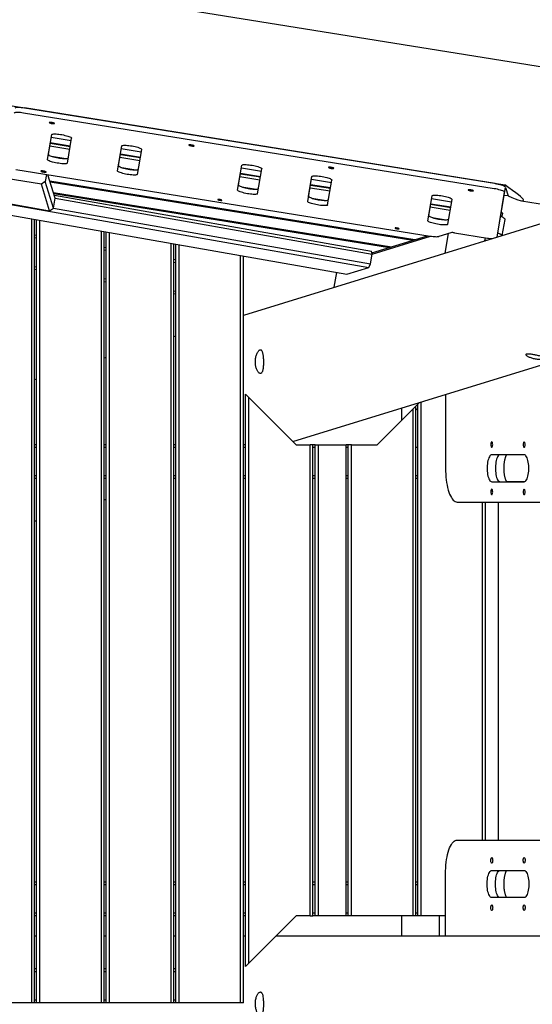
# Model space of a CAD drawing. Units: millimetres. Extents: x 3738 to 16849, y 15278 to 24507.
# Drawn here: x 13658 to 14417, y 21096 to 22552 of the extents above; entities that cross this region are included whole.
import ezdxf

# ---------------------------------------------------------------- set-up
doc = ezdxf.new("R2010")
doc.units = ezdxf.units.MM
doc.header["$LTSCALE"] = 100

msp = doc.modelspace()

# ---------------------------------------------------------------- linework, layer by layer
at = {"color": 7, "linetype": 'Continuous', "lineweight": 25}
for p, q in [((14493.9, 22472.2), (12841.7, 22737.7)), ((12881, 22548.2), (14376, 22307.9)), ((14361.7, 22310.2), (13665.6, 22422)), ((12883.3, 22413.1), (14174.8, 22185.6)), ((14360.3, 22302.4), (13664.2, 22414.3)), ((12883.3, 22397.5), (14142.5, 22175.7)), ((13699.5, 22345.4), (13705.8, 22382.3)), ((13700.9, 22353.2), (13705.9, 22382.5)), ((13705.2, 22378.4), (13734.7, 22373.6)), ((13729.1, 22340.2), (13735.3, 22377.1)), ((13703, 22365.7), (13732.6, 22361)), ((13703.7, 22369.7), (13733.3, 22365)), ((13703.8, 22370.6), (13733.4, 22365.8)), ((13803.2, 22328.8), (13809.4, 22365.6)), ((13804.6, 22336.5), (13809.5, 22365.8)), ((13808.8, 22361.7), (13838.4, 22356.9)), ((13832.7, 22323.6), (13839, 22360.4)), ((13705.7, 22350.3), (13726.8, 22346.9)), ((13806.7, 22349.1), (13836.3, 22344.3)), ((13807.4, 22353.1), (13836.9, 22348.3)), ((13807.5, 22353.9), (13837.1, 22349.2)), ((13652.7, 22330.7), (14265.8, 22232.2)), ((13809.4, 22333.7), (13830.5, 22330.3)), ((13980.9, 22300.2), (13987.2, 22337.1)), ((13982.3, 22308), (13987.3, 22337.3)), ((13986.6, 22333.1), (14016.1, 22328.4)), ((14010.5, 22295), (14016.7, 22331.8)), ((13690.5, 22308.9), (13601.9, 22323.2)), ((13698.1, 22323.4), (13696.2, 22313)), ((13711.1, 22288.2), (13700.2, 22323.1)), ((13984.4, 22320.5), (14014, 22315.7)), ((13985.1, 22324.5), (14014.7, 22319.8)), ((13985.2, 22325.4), (14014.8, 22320.6)), ((14084.6, 22283.5), (14090.8, 22320.4)), ((14086, 22291.3), (14090.9, 22320.6)), ((14090.2, 22316.5), (14119.8, 22311.7)), ((14114.1, 22278.3), (14120.4, 22315.2)), ((13696.2, 22313), (13690.5, 22308.9)), ((13702.8, 22269.6), (13690.5, 22308.9)), ((13708.6, 22273.6), (13696.2, 22313)), ((13703.1, 22313.9), (14243.2, 22227.1)), ((13703.5, 22312.5), (14240.2, 22226.2)), ((13987.1, 22305.1), (14008.2, 22301.7)), ((14088.1, 22303.8), (14117.7, 22299.1)), ((14088.8, 22307.8), (14118.3, 22303.1)), ((14088.9, 22308.7), (14118.5, 22303.9)), ((14365.8, 22237.2), (14377.2, 22304.1)), ((14376, 22307.9), (14376.7, 22305.7)), ((14377.2, 22304.1), (14381, 22291.6)), ((13613.8, 22285.3), (13702.8, 22269.6)), ((13708.4, 22296.9), (14208.7, 22216.5)), ((13708.6, 22273.6), (13711.1, 22288.2)), ((13708.9, 22295.4), (14205.7, 22215.6)), ((13709.8, 22292.6), (14179.1, 22209.9)), ((13711.1, 22288.2), (14180, 22205.6)), ((14090.8, 22288.4), (14111.9, 22285)), ((14262.3, 22255), (14268.6, 22291.8)), ((14263.7, 22262.7), (14268.6, 22292)), ((14267.9, 22287.9), (14297.5, 22283.1)), ((14291.9, 22249.8), (14298.1, 22286.6)), ((14364.7, 22230.7), (14375.9, 22297)), ((14381, 22291.6), (14375.2, 22292.5)), ((13702.8, 22269.6), (13708.6, 22273.6)), ((13708.6, 22273.6), (14177.5, 22191)), ((14265.8, 22275.3), (14295.4, 22270.5)), ((14266.5, 22279.3), (14296.1, 22274.5)), ((14266.6, 22280.1), (14296.2, 22275.4)), ((14400.9, 22284.6), (14462.1, 22274.7)), ((13676.4, 21098.1), (13676.4, 22257.8)), ((13680.4, 21098.1), (13680.4, 22257.1)), ((13683.4, 21098.1), (13683.4, 22256.6)), ((14485.2, 22267.8), (13989.4, 22115)), ((14268.5, 22259.9), (14289.6, 22256.5)), ((14372.2, 22260.5), (14373, 22265.3)), ((14372.5, 22233.1), (14376.7, 22256.8)), ((13688.4, 21098.1), (13688.4, 22255.7)), ((13680.4, 22234.3), (13683.4, 22233.7)), ((13680.4, 22230.2), (13683.4, 22229.7)), ((13779.4, 21098.1), (13779.4, 22239.7)), ((13783.4, 21098.1), (13783.4, 22238.9)), ((13786.4, 21098.1), (13786.4, 22238.4)), ((13791.4, 21098.1), (13791.4, 22237.5)), ((14179.6, 22207.5), (14261.7, 22232.8)), ((14180, 22205.6), (14266.2, 22232.1)), ((14296.4, 22237.3), (14278.8, 22231.7)), ((14287.8, 22207), (14292.9, 22236.2)), ((14301.6, 22237.1), (14350.5, 22229.2)), ((14347, 22229.8), (14346.1, 22225)), ((14364.7, 22230.7), (14365.8, 22237.2)), ((13783.4, 22216.1), (13786.4, 22215.6)), ((13882.4, 21098.1), (13882.4, 22221.5)), ((13886.4, 21098.1), (13886.4, 22220.8)), ((13889.4, 21098.1), (13889.4, 22220.3)), ((13894.4, 21098.1), (13894.4, 22219.4)), ((14346.2, 22225.3), (14347, 22225.2)), ((14346.4, 22226.7), (14349.9, 22226.1)), ((13783.4, 22212), (13786.4, 22211.5)), ((13886.4, 22197.9), (13889.4, 22197.4)), ((13985.4, 21098.1), (13985.4, 22203.4)), ((13989.4, 21098.1), (13989.4, 22202.7)), ((14177.5, 22191), (14180, 22205.6)), ((14180, 22205.6), (14179.1, 22209.9)), ((13680.4, 22187.5), (13683.4, 22187)), ((13680.4, 22183.5), (13683.4, 22183)), ((13886.4, 22193.9), (13889.4, 22193.3)), ((14142.5, 22175.7), (14174.8, 22185.6)), ((14174.8, 22185.6), (14177.5, 22191)), ((13783.4, 22169.4), (13786.4, 22168.9)), ((14123.8, 22156.5), (14127.7, 22178.3)), ((13783.4, 22165.3), (13786.4, 22164.8)), ((13886.4, 22151.2), (13889.4, 22150.7)), ((13886.4, 22147.2), (13889.4, 22146.6)), ((13889.4, 22084.2), (13886.4, 22083.3)), ((14062.6, 21928.3), (14544.1, 22076.7)), ((13786.4, 22052.5), (13783.4, 22051.6)), ((13683.4, 22020.8), (13680.4, 22019.8)), ((13992.4, 21151.6), (13992.4, 21998.5)), ((13997.4, 21993.5), (13992.4, 21998.5)), ((14288.5, 21997.9), (14288.5, 21888.8)), ((13997.4, 21156.6), (13997.4, 21993.5)), ((13997.4, 21993.5), (14067.4, 21923.5)), ((14244.4, 21980.5), (14240.4, 21976.5)), ((14247.4, 21983.5), (14244.4, 21980.5)), ((14244.4, 21226.6), (14244.4, 21980.5)), ((14249.9, 21986), (14247.4, 21983.5)), ((14247.4, 21226.6), (14247.4, 21983.5)), ((14252.4, 21226.6), (14252.4, 21986.8)), ((14187.4, 21923.5), (14240.4, 21976.5)), ((14223.2, 21977.8), (14223.2, 21959.3)), ((14240.4, 21226.6), (14240.4, 21976.5)), ((14244.4, 21974.9), (14247.4, 21977.9)), ((13683.4, 21923.5), (13680.4, 21923.5)), ((13786.4, 21923.5), (13783.4, 21923.5)), ((13889.4, 21923.5), (13886.4, 21923.5)), ((13992.4, 21923.5), (13989.4, 21923.5)), ((14067.4, 21923.5), (14088.4, 21923.5)), ((14088.4, 21226.6), (14088.4, 21923.5)), ((14092.4, 21923.5), (14088.4, 21923.5)), ((14095.4, 21923.5), (14092.4, 21923.5)), ((14092.4, 21226.6), (14092.4, 21923.5)), ((14095.4, 21226.6), (14095.4, 21923.5)), ((14095.4, 21923.5), (14100.4, 21923.5)), ((14100.4, 21226.6), (14100.4, 21923.5)), ((14100.4, 21923.5), (14141.4, 21923.5)), ((14144.4, 21923.5), (14141.4, 21923.5)), ((14141.4, 21226.6), (14141.4, 21923.5)), ((14144.4, 21226.6), (14144.4, 21923.5)), ((14149.4, 21923.5), (14144.4, 21923.5)), ((14149.4, 21226.6), (14149.4, 21923.5)), ((14149.4, 21923.5), (14187.4, 21923.5)), ((13683.4, 21919.5), (13680.4, 21919.5)), ((13786.4, 21919.5), (13783.4, 21919.5)), ((13889.4, 21919.5), (13886.4, 21919.5)), ((13992.4, 21919.5), (13989.4, 21919.5)), ((14095.4, 21919.5), (14092.4, 21919.5)), ((14144.4, 21919.5), (14141.4, 21919.5)), ((14247.4, 21919.5), (14244.4, 21919.5)), ((14404.8, 21908.8), (14356.9, 21908.8)), ((13683.4, 21877.5), (13680.4, 21877.5)), ((13786.4, 21877.5), (13783.4, 21877.5)), ((13889.4, 21877.5), (13886.4, 21877.5)), ((13992.4, 21877.5), (13989.4, 21877.5)), ((14095.4, 21877.5), (14092.4, 21877.5)), ((14144.4, 21877.5), (14141.4, 21877.5)), ((14247.4, 21877.5), (14244.4, 21877.5)), ((13683.4, 21873.5), (13680.4, 21873.5)), ((13786.4, 21873.5), (13783.4, 21873.5)), ((13889.4, 21873.5), (13886.4, 21873.5)), ((13992.4, 21873.5), (13989.4, 21873.5)), ((14095.4, 21873.5), (14092.4, 21873.5)), ((14144.4, 21873.5), (14141.4, 21873.5)), ((14247.4, 21873.5), (14244.4, 21873.5)), ((14356.9, 21868.8), (14404.8, 21868.8)), ((14369.1, 21868.8), (14404.8, 21868.8)), ((14404.8, 21868.8), (14378.5, 21868.8)), ((13783.4, 21842.3), (13786.4, 21843.2)), ((14305.6, 21838.8), (14553.3, 21838.8)), ((14343.4, 21338.8), (14343.4, 21838.8)), ((14347.4, 21338.8), (14347.4, 21838.8)), ((14366.8, 21338.8), (14366.8, 21838.8)), ((13680.4, 21810.5), (13683.4, 21811.5)), ((14305.6, 21338.8), (14553.3, 21338.8)), ((14288.5, 21196.6), (14288.5, 21288.8)), ((14356.9, 21293.8), (14404.8, 21293.8)), ((13683.4, 21276.6), (13680.4, 21276.6)), ((13683.4, 21272.6), (13680.4, 21272.6)), ((13786.4, 21276.6), (13783.4, 21276.6)), ((13786.4, 21272.6), (13783.4, 21272.6)), ((13889.4, 21276.6), (13886.4, 21276.6)), ((13889.4, 21272.6), (13886.4, 21272.6)), ((13992.4, 21276.6), (13989.4, 21276.6)), ((13992.4, 21272.6), (13989.4, 21272.6)), ((14095.4, 21276.6), (14092.4, 21276.6)), ((14095.4, 21272.6), (14092.4, 21272.6)), ((14144.4, 21276.6), (14141.4, 21276.6)), ((14144.4, 21272.6), (14141.4, 21272.6)), ((14247.4, 21276.6), (14244.4, 21276.6)), ((14247.4, 21272.6), (14244.4, 21272.6)), ((14404.8, 21253.8), (14356.9, 21253.8)), ((13683.4, 21230.6), (13680.4, 21230.6)), ((13683.4, 21226.6), (13680.4, 21226.6)), ((13786.4, 21230.6), (13783.4, 21230.6)), ((13786.4, 21226.6), (13783.4, 21226.6)), ((13889.4, 21230.6), (13886.4, 21230.6)), ((13889.4, 21226.6), (13886.4, 21226.6)), ((13992.4, 21230.6), (13989.4, 21230.6)), ((13992.4, 21226.6), (13989.4, 21226.6)), ((14067.4, 21226.6), (13997.4, 21156.6)), ((14088.4, 21226.6), (14067.4, 21226.6)), ((14088.4, 21226.6), (14092.4, 21226.6)), ((14095.4, 21230.6), (14092.4, 21230.6)), ((14095.4, 21226.6), (14092.4, 21226.6)), ((14100.4, 21226.6), (14095.4, 21226.6)), ((14141.4, 21226.6), (14100.4, 21226.6)), ((14144.4, 21230.6), (14141.4, 21230.6)), ((14144.4, 21226.6), (14141.4, 21226.6)), ((14149.4, 21226.6), (14144.4, 21226.6)), ((14240.4, 21226.6), (14149.4, 21226.6)), ((14223.2, 21226.6), (14223.2, 21196.6)), ((14244.4, 21226.6), (14240.4, 21226.6)), ((14247.4, 21230.6), (14244.4, 21230.6)), ((14247.4, 21226.6), (14244.4, 21226.6)), ((14252.4, 21226.6), (14247.4, 21226.6)), ((14288.5, 21226.6), (14252.4, 21226.6)), ((14279.6, 21196.6), (14279.6, 21226.6)), ((13683.4, 21196.6), (13680.4, 21196.6)), ((13786.4, 21196.6), (13783.4, 21196.6)), ((13889.4, 21196.6), (13886.4, 21196.6)), ((13992.4, 21196.6), (13989.4, 21196.6)), ((14620.3, 21196.6), (14037.4, 21196.6)), ((13992.4, 21151.6), (13997.4, 21156.6)), ((13683.4, 21148.1), (13680.4, 21148.1)), ((13683.4, 21144.1), (13680.4, 21144.1)), ((13786.4, 21148.1), (13783.4, 21148.1)), ((13786.4, 21144.1), (13783.4, 21144.1)), ((13889.4, 21148.1), (13886.4, 21148.1)), ((13889.4, 21144.1), (13886.4, 21144.1)), ((13676.4, 21098.1), (13585.4, 21098.1)), ((13680.4, 21098.1), (13676.4, 21098.1)), ((13683.4, 21102.1), (13680.4, 21102.1)), ((13683.4, 21098.1), (13680.4, 21098.1)), ((13688.4, 21098.1), (13683.4, 21098.1)), ((13779.4, 21098.1), (13688.4, 21098.1)), ((13783.4, 21098.1), (13779.4, 21098.1)), ((13786.4, 21102.1), (13783.4, 21102.1)), ((13786.4, 21098.1), (13783.4, 21098.1)), ((13791.4, 21098.1), (13786.4, 21098.1)), ((13882.4, 21098.1), (13791.4, 21098.1)), ((13886.4, 21098.1), (13882.4, 21098.1)), ((13889.4, 21102.1), (13886.4, 21102.1)), ((13889.4, 21098.1), (13886.4, 21098.1)), ((13894.4, 21098.1), (13889.4, 21098.1)), ((13985.4, 21098.1), (13894.4, 21098.1)), ((13989.4, 21098.1), (13985.4, 21098.1))]:
    msp.add_line(p, q, dxfattribs=at)
at = {"color": 7, "linetype": 'Continuous', "lineweight": 25, "flags": 128}
for points in [[(13651.7, 22421.8), (13652, 22422.2), (13652.6, 22422.5), (13653.7, 22422.8), (13655, 22422.9), (13656.7, 22422.9), (13658.7, 22422.8), (13660.9, 22422.7), (13663.2, 22422.4), (13665.6, 22422)], [(13664.2, 22414.3), (13661.8, 22414.6), (13659.5, 22414.9), (13657.3, 22415.1), (13655.4, 22415.2), (13653.7, 22415.1), (13652.3, 22415), (13651.2, 22414.8), (13650.6, 22414.5), (13650.3, 22414.1)], [(13710, 22398.9), (13709.9, 22399.1), (13709.4, 22399.4), (13708.6, 22399.7), (13707.6, 22399.9), (13706.5, 22400.2), (13705.3, 22400.4), (13704.2, 22400.5), (13703.3, 22400.5), (13702.6, 22400.5), (13702.2, 22400.3), (13702.1, 22400.1), (13702.5, 22399.9), (13703.1, 22399.6), (13704, 22399.3), (13705.1, 22399), (13706.2, 22398.8), (13707.4, 22398.7), (13708.4, 22398.6), (13709.2, 22398.6), (13709.8, 22398.7), (13710, 22398.9)], [(13705.8, 22382.3), (13706, 22382.7), (13706.6, 22383), (13707.6, 22383.2), (13708.9, 22383.3), (13710.4, 22383.4), (13712.2, 22383.3), (13714.2, 22383.2), (13716.4, 22382.9), (13718.7, 22382.6), (13721, 22382.3)], [(13721, 22382.3), (13723.3, 22381.8), (13725.5, 22381.3), (13727.6, 22380.8), (13729.6, 22380.2), (13731.3, 22379.7), (13732.8, 22379.1), (13733.9, 22378.5), (13734.7, 22378), (13735.2, 22377.5), (13735.3, 22377.1)], [(13809.4, 22365.6), (13809.7, 22366), (13810.3, 22366.3), (13811.3, 22366.5), (13812.5, 22366.6), (13814.1, 22366.7), (13815.9, 22366.6), (13817.9, 22366.5), (13820.1, 22366.3), (13822.3, 22366), (13824.7, 22365.6)], [(13824.7, 22365.6), (13827, 22365.2), (13829.2, 22364.7), (13831.3, 22364.1), (13833.3, 22363.6), (13835, 22363), (13836.4, 22362.4), (13837.6, 22361.9), (13838.4, 22361.3), (13838.9, 22360.8), (13839, 22360.4)], [(13916.6, 22365.7), (13916.4, 22365.9), (13915.9, 22366.2), (13915.2, 22366.5), (13914.2, 22366.7), (13913, 22367), (13911.8, 22367.2), (13910.7, 22367.3), (13909.8, 22367.3), (13909.1, 22367.3), (13908.7, 22367.2), (13908.7, 22366.9), (13909, 22366.7), (13909.6, 22366.4), (13910.5, 22366.1), (13911.6, 22365.8), (13912.8, 22365.6), (13913.9, 22365.5), (13915, 22365.4), (13915.8, 22365.4), (13916.3, 22365.5), (13916.6, 22365.7)], [(13713.9, 22340.2), (13711.6, 22340.7), (13709.3, 22341.2), (13707.2, 22341.7), (13705.3, 22342.3), (13703.5, 22342.8), (13702.1, 22343.4), (13700.9, 22344), (13700.1, 22344.5), (13699.6, 22345), (13699.5, 22345.4)], [(13700.9, 22353.2), (13701, 22352.8), (13701.5, 22352.3), (13702.3, 22351.7), (13703.5, 22351.2), (13704.9, 22350.6), (13706.6, 22350), (13708.6, 22349.5), (13710.7, 22348.9), (13712.9, 22348.4), (13715.2, 22348)], [(13715.2, 22348), (13717.5, 22347.6), (13719.8, 22347.3), (13722, 22347.1), (13724, 22347), (13725.8, 22346.9), (13727.4, 22347), (13728.6, 22347.1), (13729.6, 22347.3), (13730.2, 22347.6), (13730.4, 22347.8)], [(13729.1, 22340.2), (13728.8, 22339.9), (13728.2, 22339.6), (13727.3, 22339.3), (13726, 22339.2), (13724.4, 22339.2), (13722.6, 22339.2), (13720.6, 22339.3), (13718.4, 22339.6), (13716.2, 22339.9), (13713.9, 22340.2)], [(13804.6, 22336.5), (13804.7, 22336.1), (13805.2, 22335.6), (13806, 22335.1), (13807.1, 22334.5), (13808.6, 22333.9), (13810.3, 22333.4), (13812.2, 22332.8), (13814.4, 22332.3), (13816.6, 22331.8), (13818.9, 22331.3)], [(13818.9, 22331.3), (13821.2, 22331), (13823.5, 22330.7), (13825.7, 22330.4), (13827.7, 22330.3), (13829.5, 22330.3), (13831, 22330.3), (13832.3, 22330.4), (13833.3, 22330.6), (13833.9, 22330.9), (13834, 22331.1)], [(13987.2, 22337.1), (13987.4, 22337.4), (13988, 22337.7), (13989, 22338), (13990.2, 22338.1), (13991.8, 22338.1), (13993.6, 22338.1), (13995.6, 22337.9), (13997.8, 22337.7), (14000.1, 22337.4), (14002.4, 22337)], [(14002.4, 22337), (14004.7, 22336.6), (14006.9, 22336.1), (14009, 22335.6), (14011, 22335), (14012.7, 22334.4), (14014.1, 22333.9), (14015.3, 22333.3), (14016.1, 22332.8), (14016.6, 22332.3), (14016.7, 22331.8)], [(14123.1, 22332.5), (14123, 22332.7), (14122.5, 22333), (14121.7, 22333.3), (14120.7, 22333.6), (14119.6, 22333.8), (14118.4, 22334), (14117.3, 22334.1), (14116.4, 22334.1), (14115.7, 22334.1), (14115.3, 22334), (14115.3, 22333.7), (14115.6, 22333.5), (14116.2, 22333.2), (14117.1, 22332.9), (14118.2, 22332.6), (14119.3, 22332.4), (14120.5, 22332.3), (14121.5, 22332.2), (14122.4, 22332.2), (14122.9, 22332.3), (14123.1, 22332.5)], [(13697.8, 22327), (13697.7, 22327.2), (13697.2, 22327.5), (13696.4, 22327.8), (13695.4, 22328.1), (13694.3, 22328.3), (13693.1, 22328.5), (13692, 22328.6), (13691.1, 22328.7), (13690.4, 22328.6), (13690, 22328.5), (13690, 22328.3), (13690.3, 22328), (13690.9, 22327.7), (13691.8, 22327.4), (13692.9, 22327.2), (13694.1, 22326.9), (13695.2, 22326.8), (13696.2, 22326.7), (13697.1, 22326.7), (13697.6, 22326.8), (13697.8, 22327)], [(13817.5, 22323.6), (13815.2, 22324), (13813, 22324.5), (13810.9, 22325), (13808.9, 22325.6), (13807.2, 22326.2), (13805.8, 22326.8), (13804.6, 22327.3), (13803.8, 22327.8), (13803.3, 22328.3), (13803.2, 22328.8)], [(13832.7, 22323.6), (13832.5, 22323.2), (13831.9, 22322.9), (13830.9, 22322.7), (13829.7, 22322.5), (13828.1, 22322.5), (13826.3, 22322.5), (13824.3, 22322.7), (13822.1, 22322.9), (13819.8, 22323.2), (13817.5, 22323.6)], [(14090.8, 22320.4), (14091.1, 22320.8), (14091.7, 22321.1), (14092.6, 22321.3), (14093.9, 22321.4), (14095.5, 22321.5), (14097.3, 22321.4), (14099.3, 22321.3), (14101.5, 22321.1), (14103.7, 22320.8), (14106, 22320.4)], [(14106, 22320.4), (14108.4, 22319.9), (14110.6, 22319.4), (14112.7, 22318.9), (14114.6, 22318.4), (14116.4, 22317.8), (14117.8, 22317.2), (14119, 22316.6), (14119.8, 22316.1), (14120.3, 22315.6), (14120.4, 22315.2)], [(13995.3, 22295), (13992.9, 22295.5), (13990.7, 22295.9), (13988.6, 22296.5), (13986.7, 22297), (13984.9, 22297.6), (13983.5, 22298.2), (13982.3, 22298.8), (13981.5, 22299.3), (13981, 22299.8), (13980.9, 22300.2)], [(13982.3, 22308), (13982.4, 22307.5), (13982.9, 22307), (13983.7, 22306.5), (13984.9, 22305.9), (13986.3, 22305.4), (13988, 22304.8), (13990, 22304.2), (13992.1, 22303.7), (13994.3, 22303.2), (13996.6, 22302.8)], [(13996.6, 22302.8), (13998.9, 22302.4), (14001.2, 22302.1), (14003.4, 22301.9), (14005.4, 22301.7), (14007.2, 22301.7), (14008.8, 22301.7), (14010, 22301.9), (14011, 22302.1), (14011.6, 22302.4), (14011.7, 22302.5)], [(14329.7, 22299.3), (14329.5, 22299.5), (14329, 22299.8), (14328.3, 22300.1), (14327.3, 22300.4), (14326.1, 22300.6), (14325, 22300.8), (14323.8, 22300.9), (14322.9, 22300.9), (14322.2, 22300.9), (14321.8, 22300.8), (14321.8, 22300.5), (14322.1, 22300.3), (14322.7, 22300), (14323.6, 22299.7), (14324.7, 22299.4), (14325.9, 22299.2), (14327, 22299.1), (14328.1, 22299), (14328.9, 22299), (14329.4, 22299.1), (14329.7, 22299.3)], [(14375.9, 22297), (14375.8, 22297.5), (14375.3, 22298), (14374.3, 22298.5), (14373.1, 22299.1), (14371.5, 22299.8), (14369.6, 22300.4), (14367.4, 22300.9), (14365.2, 22301.5), (14362.8, 22302), (14360.3, 22302.4)], [(14361.7, 22310.2), (14364.1, 22309.7), (14366.5, 22309.2), (14368.8, 22308.7), (14370.9, 22308.1), (14372.8, 22307.5), (14374.4, 22306.9), (14375.7, 22306.3), (14376.6, 22305.7), (14376.7, 22305.7)], [(13957.5, 22285.3), (13957.3, 22285.5), (13956.8, 22285.7), (13956.1, 22286), (13955.1, 22286.2), (13954.1, 22286.4), (13953.1, 22286.5), (13952.3, 22286.5), (13951.8, 22286.4), (13951.6, 22286.3), (13951.7, 22286.1), (13952.2, 22285.8), (13953, 22285.6), (13953.9, 22285.4), (13955, 22285.2), (13955.9, 22285.1), (13956.7, 22285), (13957.3, 22285.1), (13957.5, 22285.3)], [(14010.5, 22295), (14010.2, 22294.6), (14009.6, 22294.3), (14008.7, 22294.1), (14007.4, 22294), (14005.8, 22293.9), (14004, 22294), (14002, 22294.1), (13999.8, 22294.3), (13997.6, 22294.6), (13995.3, 22295)], [(14086, 22291.3), (14086.1, 22290.9), (14086.5, 22290.4), (14087.4, 22289.8), (14088.5, 22289.3), (14090, 22288.7), (14091.7, 22288.1), (14093.6, 22287.6), (14095.8, 22287), (14098, 22286.5), (14100.3, 22286.1)], [(14100.3, 22286.1), (14102.6, 22285.7), (14104.9, 22285.4), (14107, 22285.2), (14109.1, 22285.1), (14110.9, 22285), (14112.4, 22285.1), (14113.7, 22285.2), (14114.6, 22285.4), (14115.3, 22285.7), (14115.4, 22285.9)], [(14268.6, 22291.8), (14268.8, 22292.2), (14269.4, 22292.5), (14270.4, 22292.7), (14271.6, 22292.9), (14273.2, 22292.9), (14275, 22292.9), (14277, 22292.7), (14279.2, 22292.5), (14281.5, 22292.2), (14283.8, 22291.8)], [(14283.8, 22291.8), (14286.1, 22291.4), (14288.3, 22290.9), (14290.4, 22290.3), (14292.4, 22289.8), (14294.1, 22289.2), (14295.5, 22288.6), (14296.7, 22288.1), (14297.5, 22287.5), (14298, 22287.1), (14298.1, 22286.6)], [(14098.9, 22278.4), (14096.6, 22278.8), (14094.4, 22279.3), (14092.3, 22279.8), (14090.3, 22280.4), (14088.6, 22281), (14087.2, 22281.5), (14086, 22282.1), (14085.2, 22282.6), (14084.7, 22283.1), (14084.6, 22283.5)], [(14114.1, 22278.3), (14113.9, 22278), (14113.3, 22277.7), (14112.3, 22277.4), (14111.1, 22277.3), (14109.5, 22277.3), (14107.7, 22277.3), (14105.7, 22277.5), (14103.5, 22277.7), (14101.2, 22278), (14098.9, 22278.4)], [(14263.7, 22262.7), (14263.8, 22262.3), (14264.3, 22261.8), (14265.1, 22261.3), (14266.2, 22260.7), (14267.7, 22260.1), (14269.4, 22259.6), (14271.4, 22259), (14273.5, 22258.5), (14275.7, 22258), (14278, 22257.5)], [(14278, 22257.5), (14280.3, 22257.2), (14282.6, 22256.9), (14284.8, 22256.6), (14286.8, 22256.5), (14288.6, 22256.5), (14290.1, 22256.5), (14291.4, 22256.6), (14292.4, 22256.9), (14293, 22257.2), (14293.1, 22257.3)], [(14376.7, 22256.8), (14376.7, 22256.9), (14376.5, 22257.5), (14375.9, 22258.2), (14374.9, 22259), (14373.6, 22259.8), (14371.9, 22260.6), (14369.9, 22261.4)], [(14371, 22267.7), (14371.9, 22267.1), (14372.7, 22266.4), (14373, 22265.7), (14373, 22265.3)], [(14219.8, 22243.1), (14219.6, 22243.3), (14219.1, 22243.6), (14218.3, 22243.8), (14217.4, 22244), (14216.4, 22244.2), (14215.4, 22244.3), (14214.6, 22244.4), (14214.1, 22244.3), (14213.8, 22244.1), (14214, 22243.9), (14214.5, 22243.7), (14215.2, 22243.4), (14216.2, 22243.2), (14217.2, 22243), (14218.2, 22242.9), (14219, 22242.9), (14219.5, 22243), (14219.8, 22243.1)], [(14276.6, 22249.8), (14274.3, 22250.2), (14272.1, 22250.7), (14270, 22251.3), (14268, 22251.8), (14266.3, 22252.4), (14264.9, 22253), (14263.7, 22253.5), (14262.9, 22254.1), (14262.4, 22254.5), (14262.3, 22255)], [(14291.9, 22249.8), (14291.6, 22249.4), (14291, 22249.1), (14290, 22248.9), (14288.8, 22248.7), (14287.2, 22248.7), (14285.4, 22248.8), (14283.4, 22248.9), (14281.2, 22249.1), (14279, 22249.4), (14276.6, 22249.8)], [(14265.8, 22232.2), (14267.9, 22231.9), (14270, 22231.6), (14271.9, 22231.5), (14273.7, 22231.4), (14275.4, 22231.3), (14276.8, 22231.4), (14277.9, 22231.5), (14278.8, 22231.7)], [(14365.8, 22237.1), (14367.6, 22236.3), (14369.3, 22235.5), (14370.7, 22234.7), (14371.6, 22234), (14372.2, 22233.3), (14372.3, 22233)], [(14356.9, 21919.8), (14357.3, 21919.9), (14357.7, 21920.5), (14358, 21921.3), (14358.2, 21922.3), (14358.3, 21923.5), (14358.2, 21924.7), (14358.1, 21925.8), (14357.8, 21926.7), (14357.5, 21927.4), (14357.1, 21927.7), (14356.7, 21927.7), (14356.3, 21927.4), (14356, 21926.7), (14355.7, 21925.8), (14355.6, 21924.7), (14355.5, 21923.5), (14355.6, 21922.3), (14355.8, 21921.3), (14356.1, 21920.5), (14356.5, 21919.9), (14356.9, 21919.8)], [(14404.8, 21919.8), (14405.2, 21919.9), (14405.6, 21920.5), (14405.9, 21921.3), (14406.1, 21922.3), (14406.2, 21923.5), (14406.1, 21924.7), (14406, 21925.8), (14405.7, 21926.7), (14405.4, 21927.4), (14405, 21927.7), (14404.6, 21927.7), (14404.2, 21927.4), (14403.9, 21926.7), (14403.6, 21925.8), (14403.5, 21924.7), (14403.4, 21923.5), (14403.5, 21922.3), (14403.7, 21921.3), (14404, 21920.5), (14404.4, 21919.9), (14404.8, 21919.8)], [(14356.9, 21908.8), (14356, 21908.6), (14355.1, 21908), (14354.2, 21907.1), (14353.4, 21905.9), (14352.6, 21904.3), (14351.9, 21902.4), (14351.3, 21900.3), (14350.8, 21898), (14350.5, 21895.5), (14350.2, 21892.8), (14350.1, 21890.1), (14350.1, 21887.4), (14350.2, 21884.7), (14350.5, 21882.1), (14350.8, 21879.6), (14351.3, 21877.2), (14351.9, 21875.1), (14352.6, 21873.3), (14353.4, 21871.7), (14354.2, 21870.4), (14355.1, 21869.5), (14356, 21869), (14356.9, 21868.8)], [(14369.1, 21908.8), (14368.2, 21908.6), (14367.3, 21908), (14366.4, 21907.1), (14365.6, 21905.9), (14364.8, 21904.3), (14364.1, 21902.4), (14363.5, 21900.3), (14363.1, 21898), (14362.7, 21895.5), (14362.4, 21892.8), (14362.3, 21890.1), (14362.3, 21887.4), (14362.4, 21884.7), (14362.7, 21882.1), (14363.1, 21879.6), (14363.5, 21877.2), (14364.1, 21875.1), (14364.8, 21873.3), (14365.6, 21871.7), (14366.4, 21870.4), (14367.3, 21869.5), (14368.2, 21869), (14369.1, 21868.8)], [(14404.8, 21868.8), (14405.7, 21869), (14406.6, 21869.5), (14407.5, 21870.4), (14408.3, 21871.7), (14409.1, 21873.3), (14409.8, 21875.1), (14410.4, 21877.2), (14410.9, 21879.6), (14411.2, 21882.1), (14411.5, 21884.7), (14411.6, 21887.4), (14411.6, 21890.1), (14411.5, 21892.8), (14411.2, 21895.5), (14410.9, 21898), (14410.4, 21900.3), (14409.8, 21902.4), (14409.1, 21904.3), (14408.3, 21905.9), (14407.5, 21907.1), (14406.6, 21908), (14405.7, 21908.6), (14404.8, 21908.8)], [(14288.5, 21888.8), (14288.6, 21884.4), (14288.8, 21880.1), (14289.1, 21875.8), (14289.5, 21871.7), (14290.1, 21867.6), (14290.8, 21863.8), (14291.6, 21860.1), (14292.5, 21856.6), (14293.5, 21853.4), (14294.6, 21850.5), (14295.8, 21847.8), (14297.1, 21845.5), (14298.4, 21843.5), (14299.8, 21841.8), (14301.2, 21840.5), (14302.6, 21839.5), (14304.1, 21839), (14305.6, 21838.8)], [(14356.9, 21849.8), (14357.3, 21849.9), (14357.7, 21850.5), (14358, 21851.3), (14358.2, 21852.3), (14358.3, 21853.5), (14358.2, 21854.7), (14358.1, 21855.8), (14357.8, 21856.7), (14357.5, 21857.4), (14357.1, 21857.7), (14356.7, 21857.7), (14356.3, 21857.4), (14356, 21856.7), (14355.7, 21855.8), (14355.6, 21854.7), (14355.5, 21853.5), (14355.6, 21852.3), (14355.8, 21851.3), (14356.1, 21850.5), (14356.5, 21849.9), (14356.9, 21849.8)], [(14404.8, 21849.8), (14405.2, 21849.9), (14405.6, 21850.5), (14405.9, 21851.3), (14406.1, 21852.3), (14406.2, 21853.5), (14406.1, 21854.7), (14406, 21855.8), (14405.7, 21856.7), (14405.4, 21857.4), (14405, 21857.7), (14404.6, 21857.7), (14404.2, 21857.4), (14403.9, 21856.7), (14403.6, 21855.8), (14403.5, 21854.7), (14403.4, 21853.5), (14403.5, 21852.3), (14403.7, 21851.3), (14404, 21850.5), (14404.4, 21849.9), (14404.8, 21849.8)], [(14288.5, 21288.8), (14288.6, 21293.1), (14288.8, 21297.4), (14289.1, 21301.7), (14289.5, 21305.9), (14290.1, 21309.9), (14290.8, 21313.8), (14291.6, 21317.4), (14292.5, 21320.9), (14293.5, 21324.1), (14294.6, 21327.1), (14295.8, 21329.7), (14297.1, 21332.1), (14298.4, 21334.1), (14299.8, 21335.8), (14301.2, 21337.1), (14302.6, 21338), (14304.1, 21338.6), (14305.6, 21338.8)], [(14356.9, 21312.8), (14357.3, 21312.6), (14357.7, 21312.1), (14358, 21311.3), (14358.2, 21310.2), (14358.3, 21309.1), (14358.2, 21307.9), (14358.1, 21306.8), (14357.8, 21305.8), (14357.5, 21305.2), (14357.1, 21304.8), (14356.7, 21304.8), (14356.3, 21305.2), (14356, 21305.8), (14355.7, 21306.8), (14355.6, 21307.9), (14355.5, 21309.1), (14355.6, 21310.2), (14355.8, 21311.3), (14356.1, 21312.1), (14356.5, 21312.6), (14356.9, 21312.8)], [(14404.8, 21312.8), (14405.2, 21312.6), (14405.6, 21312.1), (14405.9, 21311.3), (14406.1, 21310.2), (14406.2, 21309.1), (14406.1, 21307.9), (14406, 21306.8), (14405.7, 21305.8), (14405.4, 21305.2), (14405, 21304.8), (14404.6, 21304.8), (14404.2, 21305.2), (14403.9, 21305.8), (14403.6, 21306.8), (14403.5, 21307.9), (14403.4, 21309.1), (14403.5, 21310.2), (14403.7, 21311.3), (14404, 21312.1), (14404.4, 21312.6), (14404.8, 21312.8)], [(14356.9, 21253.8), (14356, 21254), (14355.1, 21254.5), (14354.2, 21255.4), (14353.4, 21256.7), (14352.6, 21258.3), (14351.9, 21260.1), (14351.3, 21262.2), (14350.8, 21264.6), (14350.5, 21267.1), (14350.2, 21269.7), (14350.1, 21272.4), (14350.1, 21275.1), (14350.2, 21277.8), (14350.5, 21280.5), (14350.8, 21283), (14351.3, 21285.3), (14351.9, 21287.4), (14352.6, 21289.3), (14353.4, 21290.9), (14354.2, 21292.1), (14355.1, 21293), (14356, 21293.6), (14356.9, 21293.8)], [(14369.1, 21253.8), (14368.2, 21254), (14367.3, 21254.5), (14366.4, 21255.4), (14365.6, 21256.7), (14364.8, 21258.3), (14364.1, 21260.1), (14363.5, 21262.2), (14363.1, 21264.6), (14362.7, 21267.1), (14362.4, 21269.7), (14362.3, 21272.4), (14362.3, 21275.1), (14362.4, 21277.8), (14362.7, 21280.5), (14363.1, 21283), (14363.5, 21285.3), (14364.1, 21287.4), (14364.8, 21289.3), (14365.6, 21290.9), (14366.4, 21292.1), (14367.3, 21293), (14368.2, 21293.6), (14369.1, 21293.8)], [(14404.8, 21293.8), (14405.7, 21293.6), (14406.6, 21293), (14407.5, 21292.1), (14408.3, 21290.9), (14409.1, 21289.3), (14409.8, 21287.4), (14410.4, 21285.3), (14410.9, 21283), (14411.2, 21280.5), (14411.5, 21277.8), (14411.6, 21275.1), (14411.6, 21272.4), (14411.5, 21269.7), (14411.2, 21267.1), (14410.9, 21264.6), (14410.4, 21262.2), (14409.8, 21260.1), (14409.1, 21258.3), (14408.3, 21256.7), (14407.5, 21255.4), (14406.6, 21254.5), (14405.7, 21254), (14404.8, 21253.8)], [(14356.9, 21242.8), (14357.3, 21242.6), (14357.7, 21242.1), (14358, 21241.3), (14358.2, 21240.2), (14358.3, 21239.1), (14358.2, 21237.9), (14358.1, 21236.8), (14357.8, 21235.8), (14357.5, 21235.2), (14357.1, 21234.8), (14356.7, 21234.8), (14356.3, 21235.2), (14356, 21235.8), (14355.7, 21236.8), (14355.6, 21237.9), (14355.5, 21239.1), (14355.6, 21240.2), (14355.8, 21241.3), (14356.1, 21242.1), (14356.5, 21242.6), (14356.9, 21242.8)], [(14404.8, 21242.8), (14405.2, 21242.6), (14405.6, 21242.1), (14405.9, 21241.3), (14406.1, 21240.2), (14406.2, 21239.1), (14406.1, 21237.9), (14406, 21236.8), (14405.7, 21235.8), (14405.4, 21235.2), (14405, 21234.8), (14404.6, 21234.8), (14404.2, 21235.2), (14403.9, 21235.8), (14403.6, 21236.8), (14403.5, 21237.9), (14403.4, 21239.1), (14403.5, 21240.2), (14403.7, 21241.3), (14404, 21242.1), (14404.4, 21242.6), (14404.8, 21242.8)]]:
    msp.add_lwpolyline(points, dxfattribs=at)
at = {"color": 7, "linetype": 'Continuous', "lineweight": 25}
for centre, radius, start, end in [((14298.5, 22222.5), 14.9, 77.7753, 97.9144), ((14361.8, 22297.3), 69, 260.5827, 266.3594)]:
    msp.add_arc(centre, radius, start, end, dxfattribs=at)
msp.add_ellipse((14150.7, 22426.1), major_axis=(253.1, -141.1), ratio=0.046902, start_param=5.880706, end_param=6.782759, dxfattribs=at)
for points, knots in [([(14015.1, 22029.2), (14015.4, 22029.4), (14016, 22029.6), (14016.9, 22030.6), (14017.6, 22032), (14018.1, 22033.9), (14018.5, 22036.1), (14018.8, 22038.6), (14019, 22041.3), (14019.1, 22044.2), (14019.1, 22047.2), (14019, 22050.1), (14018.8, 22052.9), (14018.5, 22055.5), (14018.1, 22057.9), (14017.7, 22060), (14017.1, 22061.7), (14016.4, 22063.1), (14015.6, 22063.9), (14014.7, 22064.2), (14013.7, 22064.1), (14012.7, 22063.4), (14011.6, 22062.3), (14010.6, 22060.8), (14009.6, 22058.9), (14008.7, 22056.6), (14008, 22054), (14007.4, 22051.2), (14007.1, 22048.3), (14007.1, 22045.3), (14007.3, 22042.4), (14007.7, 22039.7), (14008.3, 22037.1), (14009.1, 22034.8), (14010.1, 22032.8), (14011.2, 22031.2), (14012.4, 22030), (14013.7, 22029.2), (14014.5, 22029.2), (14015.1, 22029.2)], [0, 0, 0, 0, 0.026553, 0.053107, 0.079647, 0.106189, 0.132984, 0.159778, 0.186772, 0.213763, 0.240496, 0.267228, 0.293655, 0.320083, 0.346621, 0.373161, 0.40006, 0.426957, 0.453914, 0.480869, 0.507478, 0.534086, 0.560485, 0.586886, 0.613538, 0.640191, 0.667165, 0.694137, 0.721004, 0.74787, 0.774374, 0.800878, 0.827323, 0.85377, 0.880544, 0.907317, 0.934312, 0.961306, 1, 1, 1, 1]), ([(14441.5, 22051.7), (14441.2, 22051.8), (14440.6, 22052.1), (14439.1, 22052.5), (14437.2, 22053), (14435, 22053.5), (14432.5, 22054.1), (14429.8, 22054.8), (14427, 22055.4), (14424.1, 22056.1), (14421.3, 22056.7), (14418.6, 22057.3), (14416, 22057.8), (14413.7, 22058.1), (14411.6, 22058.3), (14410, 22058.3), (14408.7, 22058.1), (14407.9, 22057.7), (14407.6, 22057.2), (14407.7, 22056.5), (14408.3, 22055.6), (14409.3, 22054.7), (14410.8, 22053.8), (14412.7, 22052.8), (14415, 22052), (14417.5, 22051.2), (14420.2, 22050.6), (14423.1, 22050.1), (14426, 22049.7), (14428.9, 22049.5), (14431.7, 22049.5), (14434.3, 22049.5), (14436.6, 22049.7), (14438.6, 22049.9), (14440.2, 22050.2), (14441.4, 22050.5), (14442, 22050.8), (14442.2, 22051.2), (14441.8, 22051.5), (14441.5, 22051.7)], [0, 0, 0, 0, 0.02695, 0.053901, 0.080858, 0.107814, 0.134595, 0.161375, 0.187821, 0.214269, 0.24077, 0.267273, 0.294132, 0.32099, 0.347968, 0.374944, 0.401602, 0.428259, 0.454659, 0.48106, 0.507663, 0.534268, 0.561219, 0.588169, 0.615075, 0.641978, 0.66852, 0.695062, 0.721488, 0.747915, 0.774641, 0.801368, 0.82836, 0.85535, 0.882153, 0.908955, 0.935402, 0.961849, 1, 1, 1, 1]), ([(14379.2, 21868.8), (14379.1, 21868.8), (14379, 21869), (14378.6, 21869.6), (14378.1, 21870.5), (14377.5, 21871.7), (14377, 21873.2), (14376.5, 21875), (14376, 21877), (14375.7, 21879.2), (14375.3, 21881.6), (14375.1, 21884.1), (14375, 21886.7), (14375, 21889.3), (14375, 21892), (14375.2, 21894.5), (14375.5, 21897), (14375.8, 21899.4), (14376.3, 21901.5), (14376.8, 21903.5), (14377.3, 21905.2), (14377.9, 21906.6), (14378.4, 21907.7), (14378.9, 21908.4), (14379.1, 21908.7), (14379.2, 21908.8)], [0, 0, 0, 0, 0.025675, 0.06359, 0.103059, 0.144256, 0.187044, 0.231167, 0.276345, 0.322324, 0.368893, 0.415876, 0.463135, 0.510552, 0.558024, 0.605432, 0.652665, 0.69961, 0.746134, 0.792071, 0.837218, 0.881331, 0.924142, 0.965421, 1, 1, 1, 1]), ([(14379.2, 21253.8), (14379.1, 21253.8), (14379, 21254), (14378.6, 21254.6), (14378.1, 21255.5), (14377.5, 21256.7), (14377, 21258.2), (14376.5, 21260), (14376, 21262), (14375.7, 21264.2), (14375.3, 21266.6), (14375.1, 21269.1), (14375, 21271.7), (14375, 21274.3), (14375, 21277), (14375.2, 21279.5), (14375.5, 21282), (14375.8, 21284.4), (14376.3, 21286.5), (14376.8, 21288.5), (14377.3, 21290.2), (14377.9, 21291.6), (14378.4, 21292.7), (14378.9, 21293.4), (14379.1, 21293.7), (14379.2, 21293.8)], [0, 0, 0, 0, 0.025674, 0.063589, 0.103058, 0.144255, 0.187043, 0.231166, 0.276344, 0.322324, 0.368892, 0.415876, 0.463134, 0.510551, 0.558024, 0.605431, 0.652664, 0.69961, 0.746133, 0.792071, 0.837218, 0.881331, 0.924142, 0.96542, 1, 1, 1, 1]), ([(14018.4, 21106.9), (14018.3, 21107.7), (14018, 21109.2), (14017.5, 21111.1), (14016.8, 21112.5), (14016, 21113.6), (14015.1, 21114.1), (14014.1, 21114.1), (14013, 21113.6), (14011.9, 21112.7), (14010.8, 21111.3), (14009.8, 21109.5), (14008.9, 21107.4), (14008.1, 21104.9), (14007.5, 21102.2), (14007.2, 21099.3), (14007.1, 21096.3), (14007.2, 21093.4), (14007.6, 21090.6), (14008.2, 21087.9), (14009, 21085.5), (14009.9, 21083.4), (14011, 21081.6), (14012.1, 21080.3), (14013.2, 21079.4), (14014.3, 21079), (14015.2, 21079.1), (14016.1, 21079.7), (14016.9, 21080.8), (14017.5, 21082.3), (14018.1, 21084.2), (14018.5, 21086.4), (14018.8, 21089), (14019, 21091.7), (14019.1, 21094.7), (14019.1, 21097.6), (14019, 21100.5), (14018.8, 21103.7), (14018.6, 21105.7), (14018.4, 21106.9)], [0, 0, 0, 0, 0.026943, 0.053886, 0.080837, 0.107786, 0.134542, 0.161298, 0.187722, 0.214147, 0.240664, 0.267183, 0.29407, 0.320957, 0.34792, 0.374881, 0.40151, 0.42814, 0.454549, 0.480961, 0.507592, 0.534225, 0.561187, 0.588147, 0.615036, 0.641923, 0.668436, 0.69495, 0.721377, 0.747805, 0.774563, 0.80132, 0.828315, 0.855308, 0.88208, 0.90885, 0.935291, 0.961734, 1, 1, 1, 1])]:
    msp.add_open_spline(points, degree=3, knots=knots, dxfattribs=at)

doc.saveas('drawing.dxf')
